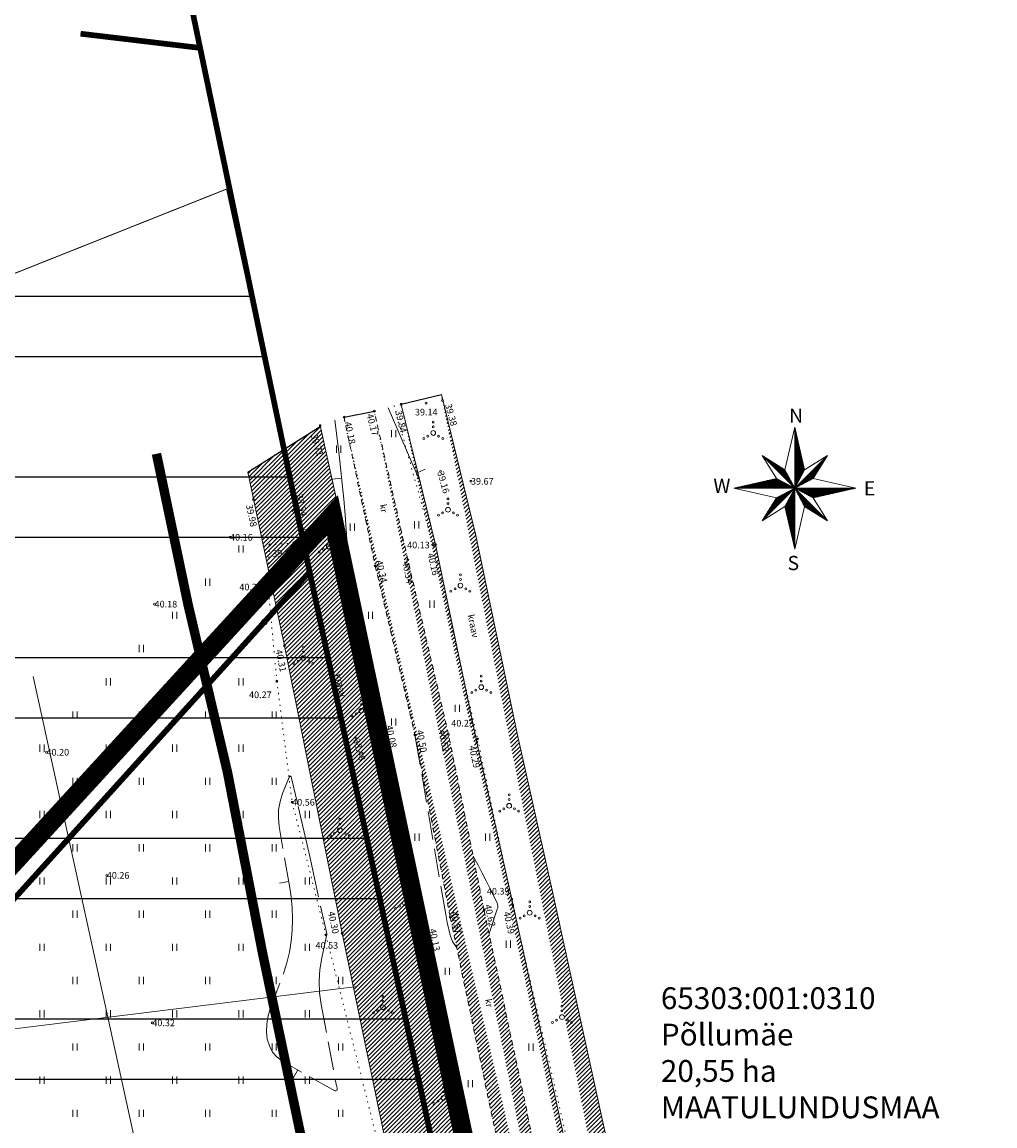
# Model space of a CAD drawing. Units: metres. Extents: x 553028 to 554068, y 6576260 to 6576955.
# Drawn here: x 553352 to 553455, y 6576779 to 6576896 of the extents above; entities that cross this region are included whole.
import ezdxf
from ezdxf.enums import TextEntityAlignment as Align

# ---------------------------------------------------------------- set-up
doc = ezdxf.new("R2010")
doc.units = ezdxf.units.M
for name, pattern in [('CENTER', [16, 10, -2, 2, -2]), ('DASHED', [19.049999999999997, 12.7, -6.35]), ('ISOPOHI', [0.2, 0.1, 0.1]), ('ISOPOOL', [8, 6, -2]), ('KATASTRIPIIR', [0.02, 0.01, 0.01]), ('KOLVIK', [1.25, 0.25, -1]), ('KRAAVIPERV', [0.02, 0.01, 0.01]), ('KRUUSKILL', [2, 1, -1])]:
    doc.linetypes.add(name, pattern=pattern)
for name, color, linetype in [('DTRASS', 201, 'Continuous'), ('HALJASTUS', 3, 'Continuous'), ('HORISONTAAL', 34, 'Continuous'), ('KIRJANURK', 7, 'Continuous'), ('OPT-maaparandus', 22, 'Continuous'), ('PIIR', 32, 'Continuous'), ('PIIRIMLEITUD', 1, 'Continuous'), ('TEE', 7, 'Continuous'), ('VEEKOGU', 5, 'Continuous'), ('vesi', 151, 'Continuous')]:
    doc.layers.add(name, color=color, linetype=linetype)
for name, color, linetype, lineweight in [('KORGUS-EH2000', 2, 'Continuous', 0), ('OPT-DP-ala', 129, 'CENTER', 9), ('PIIRKITSENDUS', 10, 'Continuous', 0)]:
    doc.layers.add(name, color=color, linetype=linetype, lineweight=lineweight)
doc.styles.add('romans', font='romans.shx')
doc.styles.get("Standard").update_dxf_attribs({"font": 'txt.shx'})
doc.styles.add('Style-INTL_ISO', font='INTL_ISO.shx')
doc.styles.add('Style-INTL_ISO_ITALIC', font='INTL_ISO_ITALIC.shx')
doc.styles.add('Style-INTL_ISO_ITALIC I 0.00000', font='INTL_ISO_ITALIC.shx')
doc.linetypes.add('-D-', pattern='A,10,-1.5,["D",romans,S=1.4,R=0,X=-0.7,Y=-0.7],-1.5,10,-3', length=26)
pattern_1 = [(45, (0, 0), (-0.2245064030267288, 0.2245064030267289), [])]

# ---------------------------------------------------------------- blocks, each defined once
blk = doc.blocks.new('PMTORU')
at = {"layer": 'PIIRIMLEITUD', "linetype": 'Continuous', "lineweight": 0}
blk.add_circle((0, 0), 0.57, dxfattribs=at)
blk = doc.blocks.new('VQSA')
at = {"layer": 'HALJASTUS', "linetype": 'Continuous', "lineweight": 0}
for centre, radius in [((1.768302172422409e-05, 2.300016313791275), 0.2), ((1.768302172422409e-05, 1.631304621696472e-05), 0.5), ((1.768302172422409e-05, 1.300016313791275), 0.2), ((-1.999982316978276, -1.149983687326312), 0.2), ((-1.129982317099348, -0.6499836873263121), 0.2), ((1.130017682909966, -0.6499836873263121), 0.2), ((2.000017683021724, -1.149983687326312), 0.2)]:
    blk.add_circle(centre, radius, dxfattribs=at)
blk = doc.blocks.new('HEIN')
at = {"layer": 'HALJASTUS', "linetype": 'Continuous', "lineweight": 0}
for p, q in [((-0.4550782737787813, 0.7612137570977211), (-0.4550782737787813, -0.7610176634043455)), ((0.4550336801912636, 0.7612137570977211), (0.4550336801912636, -0.7610176634043455))]:
    blk.add_line(p, q, dxfattribs=at)
blk = doc.blocks.new('HEIN_1')
at = {"layer": 'HALJASTUS', "linetype": 'Continuous', "lineweight": 0}
for p, q in [((-0.4550782737787813, 0.7612137589603662), (-0.4550782737787813, -0.7610176634043455)), ((0.4550336801912636, 0.7612137589603662), (0.4550336801912636, -0.7610176634043455))]:
    blk.add_line(p, q, dxfattribs=at)
blk = doc.blocks.new('RING02')
at = {"layer": 'KORGUS-EH2000', "color": 32, "lineweight": 0}
blk.add_circle((-0.001985085662454367, -0.00580807588994503), 0.250000698495069, dxfattribs=at)
blk = doc.blocks.new('RING02_2')
at = {"layer": 'KORGUS-EH2000', "color": 32, "lineweight": 0}
blk.add_circle((0.01026494824327528, 0.01134197227656841), 0.250000698495069, dxfattribs=at)
blk = doc.blocks.new('RING02_1')
at = {"layer": 'KORGUS-EH2000', "color": 32, "lineweight": 0}
blk.add_circle((-0.009335106238722801, 0.01134197413921356), 0.250000698495069, dxfattribs=at)
blk = doc.blocks.new('RING02_3')
at = {"layer": 'KORGUS-EH2000', "color": 32, "lineweight": 0}
blk.add_circle((0, 0), 0.2, dxfattribs=at)

msp = doc.modelspace()

# ---------------------------------------------------------------- hatches: boundary and pattern name
at = {"layer": 'OPT-maaparandus', "linetype": 'Continuous'}
h = msp.add_hatch(dxfattribs=at)
h.set_pattern_fill('ANSI32', color=256, scale=2, angle=135)
h.set_pattern_definition([(180, (-0.1000000010244548, 0.1900000013411045), (-1.77635683940025e-15, -19.05), []), (180, (-6.450002743862569, 6.540002743713558), (-1.77635683940025e-15, -19.05), [])])
h.paths.add_polyline_path([(553195, 6576806.960000001), (553222.9158319806, 6576661.777521891), (553154.9969805339, 6576590.466110746), (553158.4049366999, 6576483.607836613), (553225.9799999967, 6576391.120000001), (553446.6499999985, 6576533.379999999), (553439.7281591712, 6576567.797186246), (553424.0485201842, 6576644.253496753), (553373.4791422437, 6576877.938269996)])
at = {"layer": 'TEE'}
h = msp.add_hatch(dxfattribs=at)
h.set_pattern_fill('ANSI31', color=253, scale=0.1)
h.set_pattern_definition(pattern_1)
edge = h.paths.add_edge_path()
edge.add_line((553385.8691897632, 6576853.907629363), (553389.0661897633, 6576854.514629364))
edge.add_line((553385.8680001221, 6576853.908000124), (553389.1619998779, 6576838.211000093))
edge.add_line((553389.1619998779, 6576838.211000093), (553393.3480001221, 6576820.408000123))
edge.add_line((553393.3480001221, 6576820.408000123), (553397.075999939, 6576801.188000122))
edge.add_line((553397.075999939, 6576801.188000122), (553402.4410000916, 6576775.614999847))
edge.add_line((553402.4410000916, 6576775.614999847), (553407.7010000916, 6576750.045999939))
edge.add_line((553407.7010000916, 6576750.045999939), (553413.4659999391, 6576724.705000152))
edge.add_line((553413.4659999391, 6576724.705000152), (553417.751999878, 6576705.058000122))
edge.add_line((553417.751999878, 6576705.058000122), (553423.5819998779, 6576680.981000092))
edge.add_line((553423.5819998779, 6576680.981000092), (553428.9319998778, 6576656.125999942))
edge.add_line((553428.9319998778, 6576656.125999942), (553433.878000122, 6576634.244000063))
edge.add_line((553433.878000122, 6576634.244000063), (553437.8389999083, 6576614.017000033))
edge.add_line((553437.8389999083, 6576614.017000033), (553442.4549429918, 6576590.152897906))
edge.add_line((553446.4616804762, 6576591.708458509), (553441.47, 6576614.818999911))
edge.add_line((553441.47, 6576614.818999911), (553437.7110000915, 6576634.290000003))
edge.add_line((553437.7110000915, 6576634.290000003), (553432.1370000305, 6576658.341000095))
edge.add_line((553432.1370000305, 6576658.341000095), (553427.188000122, 6576681.274000064))
edge.add_line((553427.188000122, 6576681.274000064), (553421.3770000305, 6576706.708000124))
edge.add_line((553421.3770000305, 6576706.708000124), (553417.4859999389, 6576724.567000032))
edge.add_line((553417.4859999389, 6576724.567000032), (553411.1570000305, 6576751.758999908))
edge.add_line((553411.1570000305, 6576751.758999908), (553406.174000061, 6576775.908999908))
edge.add_line((553406.174000061, 6576775.908999908), (553400.6419998779, 6576801.934999848))
edge.add_line((553400.6419998779, 6576801.934999848), (553396.8889999085, 6576820.44299997))
edge.add_line((553396.8889999085, 6576820.44299997), (553392.5991897632, 6576838.855629364))
edge.add_line((553392.5991897632, 6576838.855629364), (553389.0659999391, 6576854.511000093))
edge.add_line((553442.4549429918, 6576590.152897906), (553446.4616804762, 6576591.708458509))
at = {"layer": 'vesi'}
h = msp.add_hatch(dxfattribs=at)
h.set_pattern_fill('ANSI31', color=256, scale=0.1)
h.set_pattern_definition(pattern_1)
edge = h.paths.add_edge_path()
edge.add_line((553391.9091897632, 6576855.247629363), (553396.1350988236, 6576856.280910533))
edge.add_line((553391.9099999999, 6576855.245999942), (553395.5310000915, 6576840.462999971))
edge.add_line((553395.5310000915, 6576840.462999971), (553399.8759999389, 6576819.631999879))
edge.add_line((553399.8759999389, 6576819.631999879), (553403.5810000915, 6576803.087000032))
edge.add_line((553403.5810000915, 6576803.087000032), (553409.5410000915, 6576775.822999971))
edge.add_line((553409.5410000915, 6576775.822999971), (553414.0319998779, 6576752.925000153))
edge.add_line((553414.0319998779, 6576752.925000153), (553420.76, 6576723.174000062))
edge.add_line((553420.76, 6576723.174000062), (553423.8129999695, 6576708.668999909))
edge.add_line((553423.8129999695, 6576708.668999909), (553429.771999878, 6576681.311000094))
edge.add_line((553429.771999878, 6576681.311000094), (553434.5729999696, 6576658.968999909))
edge.add_line((553434.5729999696, 6576658.968999909), (553440.2029999695, 6576633.08400006))
edge.add_line((553440.2029999695, 6576633.08400006), (553443.3329999695, 6576616.75700003))
edge.add_line((553443.3329999695, 6576616.75700003), (553448.4570992702, 6576592.483152356))
edge.add_line((553396.1350988236, 6576856.280910533), (553399.7739937827, 6576841.424853445))
edge.add_line((553399.7739937827, 6576841.424853445), (553404.1278389371, 6576820.551446772))
edge.add_line((553404.1278389371, 6576820.551446772), (553407.8282844548, 6576804.026786041))
edge.add_line((553407.8282844548, 6576804.026786041), (553413.8006533596, 6576776.706204466))
edge.add_line((553413.8006533596, 6576776.706204466), (553418.2886449449, 6576753.82354239))
edge.add_line((553418.2886449449, 6576753.82354239), (553425.0100339153, 6576724.101776599))
edge.add_line((553425.0100339153, 6576724.101776599), (553428.0665895429, 6576709.579883284))
edge.add_line((553428.0665895429, 6576709.579883284), (553434.0236374559, 6576682.230845156))
edge.add_line((553434.0236374559, 6576682.230845156), (553438.8247750488, 6576659.888205093))
edge.add_line((553438.8247750488, 6576659.888205093), (553444.4650649871, 6576633.95589529))
edge.add_line((553444.4650649871, 6576633.95589529), (553447.5975730035, 6576617.615812707))
edge.add_line((553447.5975730035, 6576617.615812707), (553452.5662025895, 6576594.078455089))
edge.add_line((553448.4570992702, 6576592.483152356), (553452.5662025895, 6576594.078455089))
h = msp.add_hatch(dxfattribs=at)
h.set_pattern_fill('ANSI31', color=256, scale=0.1)
h.set_pattern_definition(pattern_1)
edge = h.paths.add_edge_path()
edge.add_line((553375.7120172683, 6576848.106542931), (553379.6019998777, 6576829.774999848))
edge.add_line((553379.6019998777, 6576829.774999848), (553385.6689999084, 6576799.48))
edge.add_line((553385.6689999084, 6576799.48), (553390.6180001221, 6576775.682999969))
edge.add_line((553390.6180001221, 6576775.682999969), (553393.97, 6576760.089989998))
edge.add_line((553393.97, 6576760.089989998), (553399.58, 6576730.809990002))
edge.add_line((553399.58, 6576730.809990002), (553406.49, 6576701.34999))
edge.add_line((553406.49, 6576701.34999), (553412.8099999999, 6576673.419989999))
edge.add_line((553412.8099999999, 6576673.419989999), (553415.59, 6576657.909989999))
edge.add_line((553415.59, 6576657.909989999), (553420.77, 6576631.249989999))
edge.add_line((553420.77, 6576631.249989999), (553424.18, 6576617.489989999))
edge.add_line((553424.18, 6576617.489989999), (553427.5580001222, 6576608.708999909))
edge.add_line((553427.5580001222, 6576608.708999909), (553428.0240000612, 6576607.411000093))
edge.add_line((553428.0240000612, 6576607.411000093), (553429.8979022745, 6576607.27257808))
edge.add_line((553429.8979022745, 6576607.27257808), (553431.7697135991, 6576607.436872098))
edge.add_line((553431.7697135991, 6576607.436872098), (553433.1959999391, 6576607.802999971))
edge.add_line((553433.1959999391, 6576607.802999971), (553434.6818566889, 6576608.964751592))
edge.add_line((553434.6818566889, 6576608.964751592), (553435.5289999086, 6576610.045000154))
edge.add_line((553435.5289999086, 6576610.045000154), (553434.3989999082, 6576614.974999848))
edge.add_line((553434.3989999082, 6576614.974999848), (553430.8570000303, 6576634.631999878))
edge.add_line((553430.8570000303, 6576634.631999878), (553426.71, 6576653.140000002))
edge.add_line((553426.71, 6576653.140000002), (553420.5829999695, 6576681.214999847))
edge.add_line((553420.5829999695, 6576681.214999847), (553415.85, 6576703.258999908))
edge.add_line((553415.85, 6576703.258999908), (553411.2180001221, 6576724.705000153))
edge.add_line((553411.2180001221, 6576724.705000153), (553406.8829999695, 6576745.37299997))
edge.add_line((553406.8829999695, 6576745.37299997), (553399.0410000915, 6576779.435999939))
edge.add_line((553399.0410000915, 6576779.435999939), (553394.6099999999, 6576800.350000001))
edge.add_line((553394.6099999999, 6576800.350000001), (553390.034000061, 6576821.785000154))
edge.add_line((553390.034000061, 6576821.785000154), (553386.83, 6576837.281999879))
edge.add_line((553386.83, 6576837.281999879), (553383.3400000001, 6576852.999990001))
edge.add_line((553375.7120172683, 6576848.106542931), (553383.3616717283, 6576852.90238656))

# ---------------------------------------------------------------- linework, layer by layer
at = {"layer": 'DTRASS', "linetype": '-D-', "lineweight": 0, "ltscale": 0.5, "flags": 128}
for points in [[(553353.0927056972, 6576826.563372377), (553390.8238474579, 6576654.376668803), (553390.8942241374, 6576654.027501613)], [(553312.597415334, 6576784.675371113), (553387.2520019438, 6576793.874844619)]]:
    msp.add_lwpolyline(points, dxfattribs=at)
at = {"layer": 'HALJASTUS', "linetype": 'KOLVIK', "lineweight": 0, "ltscale": 0.5}
for points in [[(553391.1545592385, 6576855.126247576), (553395.2599999999, 6576840.40999), (553399.9599999998, 6576819.96999), (553403.6599999999, 6576802.43999), (553409.83, 6576775.859989999), (553413.8799999999, 6576752.63999), (553421.0099999999, 6576723.06999), (553430.09, 6576681.299989999), (553444.35, 6576616.389990001), (553448.61, 6576592.90999)], [(553385.9928625294, 6576841.221183541), (553380.5742094971, 6576840.63501), (553378.0319998779, 6576840.434000061), (553377.7950001525, 6576836.688999908), (553378.7880001222, 6576826.059999999), (553380.4, 6576813.291999877), (553383.9549998473, 6576799.334000059), (553389.871999878, 6576775.68), (553393.2950001525, 6576760.28), (553398.6870000305, 6576730.924000061), (553406.044000061, 6576701.369999999), (553411.7310000916, 6576672.91400006), (553414.0380001222, 6576655.348000121), (553420.0270000306, 6576630.892999969), (553421.3789999086, 6576615.988999908), (553423.4410000917, 6576611.431000092), (553426.3370000306, 6576608.451000093), (553432.4983727019, 6576608.383174164), (553435.5289999085, 6576610.045000153)]]:
    msp.add_lwpolyline(points, dxfattribs=at)
at = {"layer": 'HORISONTAAL', "linetype": 'ISOPOHI', "lineweight": 0, "ltscale": 0.5}
for p, q in [((553393.4987236885, 6576848.002570896), (553394.4170475691, 6576848.398400722)), ((553385.6321133786, 6576847.445727463), (553384.6377370253, 6576847.339823412))]:
    msp.add_line(p, q, dxfattribs=at)
at = {"layer": 'HORISONTAAL', "linetype": 'ISOPOOL', "lineweight": 0, "ltscale": 0.5}
for p, q in [((553380.0365782571, 6576804.954973756), (553379.0516248931, 6576804.782153414)), ((553380.995799002, 6576785.074604731), (553380.505010956, 6576784.203325734))]:
    msp.add_line(p, q, dxfattribs=at)
at = {"layer": 'HORISONTAAL', "linetype": 'ISOPOHI', "lineweight": 0, "ltscale": 0.5}
for points in [[(553390.53, 6576854.890000001), (553393.9284055476, 6576847.005710409)], [(553386.23, 6576839.97), (553385.971938559, 6576843.579691857), (553385.8392508319, 6576845.247600015), (553385.6887697941, 6576846.913757255), (553385.5115987903, 6576848.577288116), (553385.3166344761, 6576850.239068059), (553384.9, 6576853.560000001)]]:
    msp.add_lwpolyline(points, dxfattribs=at)
at = {"layer": 'HORISONTAAL', "linetype": 'ISOPOOL', "lineweight": 0, "ltscale": 0.5}
for points in [[(553397.754299827, 6576797.954791785), (553397.3221998463, 6576798.615047765), (553397.0613662465, 6576799.267326303), (553396.7628050251, 6576800.6275013), (553396.7178496234, 6576800.839312844), (553396.6748592589, 6576801.051508334), (553396.6348164503, 6576801.264279736), (553396.5967386791, 6576801.477435083), (553393.35, 6576820.41)], [(553399.4886639072, 6576807.62270101), (553400.013359411, 6576806.658032313), (553400.4477195079, 6576805.836840682), (553400.8676883212, 6576805.00819686), (553401.2780629457, 6576804.174584911), (553402.0138564976, 6576802.646435774), (553402.0438643353, 6576802.571929616), (553402.0671183037, 6576802.495834029), (553402.0802414689, 6576802.417354302), (553402.086610765, 6576802.337285144), (553402.0835452351, 6576802.25663655), (553402.0750590834, 6576802.176847623), (553402.0584419987, 6576802.098348193), (553402.0364042922, 6576802.020708431), (553401.1668002702, 6576799.466009513)]]:
    msp.add_lwpolyline(points, dxfattribs=at)
msp.add_lwpolyline([(553380.1039281654, 6576797.499603436), (553380.2865201677, 6576798.648198616), (553380.4013611892, 6576799.810687469), (553380.4242272284, 6576800.981374574), (553380.394042933, 6576802.148875684), (553380.2842831356, 6576803.311597799), (553380.1214730035, 6576804.47113392), (553379.0216165407, 6576810.739535594), (553378.941976601, 6576811.631270637), (553378.9601721136, 6576812.512752676), (553379.125120805, 6576813.378855201), (553379.3879049488, 6576814.234704724), (553380.0700000001, 6576815.93), (553380.1662327587, 6576816.026605172), (553380.2055923687, 6576816.043867318), (553380.2407163639, 6576816.046115325), (553380.2694869371, 6576816.025842125), (553380.2940218953, 6576815.990554783), (553381.0433813792, 6576812.840424443), (553381.4294154897, 6576811.198020957), (553381.8095515677, 6576809.554270186), (553382.1808405971, 6576807.908498486), (553382.546231594, 6576806.2613795), (553384.0380837652, 6576799.449775113), (553384.0464052856, 6576799.39478121), (553384.0499518317, 6576799.339790317), (553384.0463359166, 6576799.284803945), (553384.0379450271, 6576799.229820582), (553383.5215801537, 6576796.886315059), (553383.3285746275, 6576795.658408531), (553383.2351886379, 6576794.428990462), (553383.2912319528, 6576793.197305081), (553383.4468948042, 6576791.964108159), (553384.9486953798, 6576784.006419266), (553384.9947520719, 6576783.77909851), (553385.0448311832, 6576783.552724177), (553385.1009439232, 6576783.327769479), (553385.1610790825, 6576783.103761204), (553385.1428261031, 6576782.983916524), (553385.0952806906, 6576782.901295532), (553385.0037966284, 6576782.874510072), (553384.8830201331, 6576782.884948299), (553379.4264893014, 6576785.958590736), (553378.8241281102, 6576786.418322371), (553378.3293232783, 6576786.95335771), (553377.9958529846, 6576787.601348603), (553377.7699390501, 6576788.324643201), (553377.7025845299, 6576789.108741094), (553377.7150278267, 6576789.885356906), (553377.8471678493, 6576790.650749597), (553378.0591056888, 6576791.408660203), (553379.4677402363, 6576795.257987785), (553379.8197096913, 6576796.371848773), (553380.1039281654, 6576797.499603436)], close=True, dxfattribs=at)
at = {"layer": 'OPT-DP-ala', "ltscale": 2, "const_width": 2}
msp.add_lwpolyline([(553225.5449760722, 6576670.03703554), (553384.6483316417, 6576843.567342788), (553436.2392056407, 6576599.254119199), (553231.1998487986, 6576521.013041042)], close=True, dxfattribs=at)
at = {"layer": 'OPT-maaparandus', "linetype": 'Continuous', "const_width": 0.1, "flags": 128}
msp.add_lwpolyline([(553195, 6576806.960000001), (553222.9158319806, 6576661.777521891), (553154.9969805339, 6576590.466110746), (553158.4049366999, 6576483.607836613), (553225.9799999967, 6576391.120000001), (553446.6499999985, 6576533.379999999), (553439.7281591712, 6576567.797186246), (553424.0485201842, 6576644.253496753), (553373.4791422437, 6576877.938269996), (553195, 6576806.960000001)], dxfattribs=at)
at = {"layer": 'PIIR', "color": 36, "const_width": 0.6, "flags": 128}
for points in [[(553370.6899999976, 6576892.82), (553360.1499999985, 6576943.239999999), (553359.6599999964, 6576954.73), (553515.7100000009, 6576914.86), (553607.0600000024, 6576753.449999999), (553893.4299999997, 6576670.399999999), (553899.5844158228, 6576637.198798903), (553903.049999997, 6576603.66), (553909.4600000009, 6576577.920000003), (553921.4900000021, 6576557.82), (553942.6093267999, 6576540.182081713), (553973.6000000015, 6576518.420000003), (554007.2700000015, 6576490.280000002), (554026.5200000033, 6576477.41), (554051.3699999973, 6576466.16), (554063.3999999985, 6576448.460000001), (554067.3999999985, 6576429.969999999), (554063.3999999985, 6576407.460000001), (554052.9699999988, 6576383.329999998), (554047.4403241801, 6576361.142298985), (554037.7400000021, 6576339.91), (554010.4799999967, 6576295.690000001), (554018.5, 6576276.390000001), (554031.200000003, 6576260.149999999)], [(553382.2400000021, 6576837.579999998), (553370.6899999976, 6576892.82), (553358.0845150246, 6576894.318226492)], [(553228.0399999991, 6576667.09), (553233.22, 6576523.58), (553433.1400000006, 6576600.760000002), (553382.2400000021, 6576837.579999998), (553228.1255924052, 6576667.184635593), (553177.1050000004, 6576612.800000001)]]:
    msp.add_lwpolyline(points, dxfattribs=at)
at = {"layer": 'PIIR', "color": 240, "linetype": 'KATASTRIPIIR', "lineweight": 0, "ltscale": 0.5}
for points in [[(553628.700000003, 6576448.280000001), (553465.950000003, 6576524.48), (553465.950000003, 6576524.48), (553454, 6576530.149999999), (553446.6499999985, 6576533.379999999), (553433.1400000006, 6576600.760000002), (553382.2400000021, 6576837.579999998), (553370.6899999976, 6576892.82), (553360.1499999985, 6576943.239999999), (553359.6599999964, 6576954.73), (553365.9900000021, 6576952.899999999), (553376.8999999985, 6576950.010000002), (553515.7100000009, 6576914.86), (553518.8699999973, 6576909.140000001), (553607.0600000024, 6576753.449999999)], [(553358.084983943, 6576894.313957284), (553365.9399999976, 6576893.379999999), (553370.6899999976, 6576892.82), (553382.2400000021, 6576837.579999998), (553377.4900000021, 6576832.329999998), (553228.0399999991, 6576667.09), (553223.0300000012, 6576661.539999999), (553195, 6576806.960000001), (553198.4699999988, 6576811.969999999), (553198.4699999988, 6576811.969999999)]]:
    msp.add_lwpolyline(points, dxfattribs=at)
msp.add_lwpolyline([(553228.0399999991, 6576667.09), (553377.4900000021, 6576832.329999998), (553382.2400000021, 6576837.579999998), (553433.1400000006, 6576600.760000002), (553427.0200000033, 6576598.41), (553233.2800000012, 6576523.86), (553228.0399999991, 6576667.09)], close=True, dxfattribs=at)
at = {"layer": 'PIIRKITSENDUS', "color": 7, "linetype": 'Continuous', "lineweight": 0, "flags": 128}
for points in [[(553433.4203713451, 6576852.84443148), (553432.3803713451, 6576848.32443148)], [(553433.4203713451, 6576852.84443148), (553434.4403713451, 6576848.32443148)], [(553433.4203713451, 6576852.84443148), (553433.4203713451, 6576839.964431481)], [(553433.4203713451, 6576852.80443148), (553433.4203713451, 6576852.80443148)], [(553433.4675175592, 6576852.620959848), (553433.4675175592, 6576846.49664621)], [(553433.5175175592, 6576852.399391197), (553433.5175175592, 6576846.590763765)], [(553433.5675175593, 6576852.177822546), (553433.5675175593, 6576846.684881476)], [(553433.6175175592, 6576851.956254047), (553433.6175175592, 6576846.778999034)], [(553433.6675175593, 6576851.734685396), (553433.6675175593, 6576846.873116742)], [(553433.7175175592, 6576851.513116742), (553433.7175175592, 6576846.967234453)], [(553433.7675175592, 6576851.291548091), (553433.7675175592, 6576847.061352011)], [(553433.8175175593, 6576851.069979439), (553433.8175175593, 6576847.155469721)], [(553433.8675175592, 6576850.848410789), (553433.8675175592, 6576847.249587277)], [(553433.9175175593, 6576850.62684229), (553433.9175175593, 6576847.343704987)], [(553433.9675175592, 6576850.405273639), (553433.9675175592, 6576847.437822546)], [(553434.0175175592, 6576850.183704988), (553434.0175175592, 6576847.531940253)], [(553434.0675175593, 6576849.962136337), (553434.0675175593, 6576847.626057965)], [(553429.9603713452, 6576849.84443148), (553436.8603713452, 6576842.964431481)], [(553429.9603713452, 6576849.84443148), (553432.3803713451, 6576848.32443148)], [(553429.9603713452, 6576849.84443148), (553431.4803713452, 6576847.42443148)], [(553436.8603713452, 6576849.84443148), (553429.9603713452, 6576842.964431481)], [(553430.1469433536, 6576849.723550259), (553433.3469358764, 6576846.532833074)], [(553430.3363691478, 6576849.604572171), (553433.2646105187, 6576846.684818455)], [(553430.5257949419, 6576849.485593931), (553433.1822851609, 6576846.836803685)], [(553430.7152207362, 6576849.36661569), (553433.0999598029, 6576846.988788913)], [(553430.9046465304, 6576849.247637602), (553433.0176344451, 6576847.140774297)], [(553431.0940723248, 6576849.128659362), (553432.9353090874, 6576847.292759525)], [(553431.2970481846, 6576849.001170427), (553432.8470947254, 6576847.455616666)], [(553431.4864739787, 6576848.882192186), (553432.76476952, 6576847.607601897)], [(553431.6894106225, 6576848.754727968), (553432.676572096, 6576847.770427758)], [(553436.7400417451, 6576849.655494593), (553433.5461584175, 6576846.470868903)], [(553436.6225659311, 6576849.46846084), (553433.696203127, 6576846.550580198)], [(553436.505090117, 6576849.281426934), (553433.8462478366, 6576846.630291492)], [(553436.3876144555, 6576849.094393181), (553433.9962925463, 6576846.710002788)], [(553434.1175175592, 6576849.740567685), (553434.1175175592, 6576847.720175522)], [(553436.2701384888, 6576848.907359274), (553434.1463372558, 6576846.789713929)], [(553434.1675175593, 6576849.518999035), (553434.1675175593, 6576847.814293233)], [(553434.2175175592, 6576849.297430536), (553434.2175175592, 6576847.908410789)], [(553434.2675175592, 6576849.075861884), (553434.2675175592, 6576848.002528499)], [(553434.3175175593, 6576848.854293233), (553434.3175175593, 6576848.09664621)], [(553436.8603713452, 6576849.84443148), (553434.4403713451, 6576848.32443148)], [(553436.8603713452, 6576849.84443148), (553435.3403713452, 6576847.42443148)], [(553431.8788364166, 6576848.635749727), (553432.594246738, 6576847.922412986)], [(553432.0682622109, 6576848.516771487), (553432.5119215328, 6576848.074398216)], [(553432.2576880051, 6576848.397793399), (553432.4295960224, 6576848.226383749)], [(553432.3803713451, 6576848.32443148), (553433.4203713451, 6576846.40443148)], [(553433.4203713451, 6576846.40443148), (553434.4403713451, 6576848.32443148)], [(553436.1526628274, 6576848.720325521), (553434.2963819656, 6576846.869425224)], [(553434.3675175592, 6576848.632724579), (553434.3675175592, 6576848.190763766)], [(553436.0267837417, 6576848.519912757), (553434.4571597298, 6576846.954838446)], [(553435.9093079276, 6576848.332879003), (553434.6072044394, 6576847.03454974)], [(553435.7834529516, 6576848.132504696), (553434.7679512273, 6576847.119946328)], [(553435.6659772901, 6576847.945470789), (553434.9179959368, 6576847.199657623)], [(553435.5485014761, 6576847.758437037), (553435.0680406465, 6576847.279368919)], [(553435.4310255094, 6576847.571402977), (553435.218085356, 6576847.35908006)], [(553426.9803713452, 6576846.40443148), (553431.4803713452, 6576847.42443148)], [(553426.9803713452, 6576846.40443148), (553431.4803713452, 6576845.38443148)], [(553426.9803713452, 6576846.40443148), (553439.8403713452, 6576846.40443148)], [(553427.1981058036, 6576846.452528499), (553433.3224195949, 6576846.452528499)], [(553427.4186940478, 6576846.502528499), (553433.2273214778, 6576846.502528499)], [(553427.6392822921, 6576846.5525285), (553433.1322235134, 6576846.5525285)], [(553427.8598705364, 6576846.602528499), (553433.0371253964, 6576846.602528499)], [(553428.0804587806, 6576846.652528499), (553432.942027432, 6576846.652528499)], [(553428.3010470249, 6576846.702528499), (553432.846929315, 6576846.702528499)], [(553428.5216352693, 6576846.752528499), (553432.7518313506, 6576846.752528499)], [(553428.7422235134, 6576846.8025285), (553432.6567332336, 6576846.8025285)], [(553428.9628116051, 6576846.852528499), (553432.5616352692, 6576846.852528499)], [(553429.1833998493, 6576846.902528499), (553432.4665371521, 6576846.902528499)], [(553429.4039880936, 6576846.952528499), (553432.3714391877, 6576846.952528499)], [(553429.624576338, 6576847.002528499), (553432.2763410707, 6576847.002528499)], [(553429.8451645821, 6576847.0525285), (553432.1812431063, 6576847.0525285)], [(553430.0657528265, 6576847.102528499), (553432.0861449892, 6576847.102528499)], [(553430.2863410707, 6576847.152528499), (553431.9910470248, 6576847.152528499)], [(553430.506929315, 6576847.202528499), (553431.895948908, 6576847.202528499)], [(553430.7275175592, 6576847.252528499), (553431.8008509434, 6576847.252528499)], [(553430.9481058036, 6576847.3025285), (553431.7057528265, 6576847.3025285)], [(553431.1686940478, 6576847.352528499), (553431.6106548621, 6576847.352528499)], [(553431.3892822921, 6576847.402528499), (553431.5155567451, 6576847.402528499)], [(553433.4203713451, 6576846.40443148), (553431.4803713452, 6576847.42443148)], [(553431.4803713452, 6576845.38443148), (553433.4203713451, 6576846.40443148)], [(553433.4203713451, 6576846.40443148), (553432.3803713451, 6576844.48443148)], [(553435.3403713452, 6576847.42443148), (553433.4203713451, 6576846.40443148)], [(553433.4203713451, 6576846.40443148), (553435.3403713452, 6576845.38443148)], [(553434.4403713451, 6576844.48443148), (553433.4203713451, 6576846.40443148)], [(553439.8403713452, 6576846.40443148), (553435.3403713452, 6576847.42443148)], [(553439.8403713452, 6576846.40443148), (553435.3403713452, 6576845.38443148)], [(553429.9603713452, 6576842.964431481), (553431.4803713452, 6576845.38443148)], [(553433.248061094, 6576846.313432916), (553430.0749933734, 6576843.149562405)], [(553433.0997600593, 6576846.235460106), (553430.1924691874, 6576843.336596158)], [(553432.9514587196, 6576846.157487298), (553430.3099450015, 6576843.523630065)], [(553432.803157685, 6576846.07951449), (553430.4274208156, 6576843.710663818)], [(553432.6548564978, 6576846.001541683), (553430.5448966296, 6576843.897697724)], [(553432.5065551581, 6576845.923568875), (553430.6623724437, 6576844.08473163)], [(553432.3476455844, 6576845.840018505), (553430.7882515294, 6576844.285144392)], [(553432.1993445498, 6576845.762045849), (553430.9057273435, 6576844.472178145)], [(553432.0404656472, 6576845.678511501), (553431.0315820144, 6576844.672552151)], [(553431.8921644602, 6576845.600538692), (553431.1490578285, 6576844.859586056)], [(553431.7438631203, 6576845.522565884), (553431.2665336425, 6576845.046619962)], [(553431.5955620859, 6576845.444593076), (553431.3840094566, 6576845.233653716)], [(553432.8175175593, 6576845.294836155), (553432.8175175593, 6576842.570220841)], [(553432.8675175592, 6576845.387143813), (553432.8675175592, 6576842.352913185)], [(553432.9175175593, 6576845.479451624), (553432.9175175593, 6576842.135605374)], [(553432.9675175592, 6576845.57175928), (553432.9675175592, 6576841.918297718)], [(553433.0175175592, 6576845.664066938), (553433.0175175592, 6576841.70099006)], [(553433.0675175593, 6576845.756374594), (553433.0675175593, 6576841.483682404)], [(553433.1175175592, 6576845.848682404), (553433.1175175592, 6576841.266374594)], [(553433.1675175593, 6576845.940990061), (553433.1675175593, 6576841.049066938)], [(553433.2175175592, 6576846.033297719), (553433.2175175592, 6576840.83175928)], [(553433.2675175592, 6576846.125605375), (553433.2675175592, 6576840.614451624)], [(553433.3175175593, 6576846.217913185), (553433.3175175593, 6576840.397143813)], [(553433.3675175592, 6576846.310220841), (553433.3675175592, 6576840.179836155)], [(553433.5077400393, 6576846.232698029), (553436.668091765, 6576843.081506739)], [(553433.5116352693, 6576846.352528499), (553439.616929315, 6576846.352528499)], [(553433.586699053, 6576846.084069227), (553436.4786659707, 6576843.200484828)], [(553433.6057528264, 6576846.3025285), (553439.3963410706, 6576846.3025285)], [(553433.6656579139, 6576845.935440728), (553436.2892401766, 6576843.319463069)], [(553433.6998705363, 6576846.252528499), (553439.1757528265, 6576846.252528499)], [(553433.7446169275, 6576845.786812077), (553436.0998143824, 6576843.438441308)], [(553433.7939880936, 6576846.202528499), (553438.9551645821, 6576846.202528499)], [(553433.8235759411, 6576845.638183273), (553435.910388588, 6576843.557419397)], [(553433.8881058036, 6576846.152528499), (553438.734576338, 6576846.152528499)], [(553433.9025348022, 6576845.489554776), (553435.7209627938, 6576843.676397635)], [(553433.9822235134, 6576846.102528499), (553438.5139880936, 6576846.102528499)], [(553433.987142029, 6576845.330294238), (553435.5179869339, 6576843.803886572)], [(553434.0763410707, 6576846.0525285), (553438.2933998494, 6576846.0525285)], [(553434.1704587807, 6576846.002528499), (553438.0728116051, 6576846.002528499)], [(553434.2645763379, 6576845.952528499), (553437.8522235134, 6576845.952528499)], [(553434.3586940478, 6576845.902528499), (553437.6316352693, 6576845.902528499)], [(553434.4528116051, 6576845.852528499), (553437.4110470249, 6576845.852528499)], [(553434.5469293151, 6576845.8025285), (553437.1904587807, 6576845.8025285)], [(553434.6410470249, 6576845.752528499), (553436.9698705364, 6576845.752528499)], [(553434.7351645821, 6576845.702528499), (553436.7492822921, 6576845.702528499)], [(553434.8292822922, 6576845.652528499), (553436.5286940478, 6576845.652528499)], [(553434.9233998494, 6576845.602528499), (553436.3081058036, 6576845.602528499)], [(553435.0175175592, 6576845.5525285), (553436.0875175592, 6576845.5525285)], [(553435.1116352692, 6576845.502528499), (553435.866929315, 6576845.502528499)], [(553435.2057528265, 6576845.452528499), (553435.6463410706, 6576845.452528499)], [(553435.2998705363, 6576845.402528499), (553435.4257528265, 6576845.402528499)], [(553436.8603713452, 6576842.964431481), (553435.3403713452, 6576845.38443148)], [(553429.9603713452, 6576842.964431481), (553432.3803713451, 6576844.48443148)], [(553433.4203713451, 6576839.964431481), (553432.3803713451, 6576844.48443148)], [(553432.4175175593, 6576844.556374594), (553432.4175175593, 6576844.308682404)], [(553432.4675175592, 6576844.648682404), (553432.4675175592, 6576844.091374594)], [(553432.5175175592, 6576844.74099006), (553432.5175175592, 6576843.874066938)], [(553432.5675175593, 6576844.833297718), (553432.5675175593, 6576843.65675928)], [(553432.6175175592, 6576844.925605374), (553432.6175175592, 6576843.439451624)], [(553432.6675175593, 6576845.017913185), (553432.6675175593, 6576843.222143813)], [(553432.7175175592, 6576845.110220841), (553432.7175175592, 6576843.004836155)], [(553432.7675175592, 6576845.202528499), (553432.7675175592, 6576842.787528499)], [(553433.4203713451, 6576839.964431481), (553434.4403713451, 6576844.48443148)], [(553434.06610089, 6576845.181665741), (553435.3285611398, 6576843.922864812)], [(553434.1506917893, 6576845.022435876), (553435.1256244961, 6576844.05032903)], [(553434.2296506505, 6576844.873807376), (553434.9361987018, 6576844.169307271)], [(553434.3086096641, 6576844.725178727), (553434.7467729077, 6576844.288285512)], [(553434.3875686778, 6576844.576549922), (553434.5573471134, 6576844.407263599)], [(553436.8603713452, 6576842.964431481), (553434.4403713451, 6576844.48443148)]]:
    msp.add_lwpolyline(points, dxfattribs=at)
at = {"layer": 'TEE', "linetype": 'KRUUSKILL', "lineweight": 0, "ltscale": 0.5}
for points in [[(553385.8680001221, 6576853.908000124), (553389.1619998779, 6576838.211000093), (553393.3480001221, 6576820.408000123), (553397.075999939, 6576801.188000122), (553402.4410000916, 6576775.614999847), (553407.7010000916, 6576750.045999939), (553413.4659999391, 6576724.705000152), (553417.751999878, 6576705.058000122), (553423.5819998779, 6576680.981000092), (553428.9319998778, 6576656.125999942), (553433.878000122, 6576634.244000063), (553437.8389999083, 6576614.017000033), (553442.4549429918, 6576590.152897906)], [(553446.4616804762, 6576591.708458509), (553441.47, 6576614.818999911), (553437.7110000915, 6576634.290000003), (553432.1370000305, 6576658.341000095), (553427.188000122, 6576681.274000064), (553421.3770000305, 6576706.708000124), (553417.4859999389, 6576724.567000032), (553411.1570000305, 6576751.758999908), (553406.174000061, 6576775.908999908), (553400.6419998779, 6576801.934999848), (553396.8889999085, 6576820.44299997), (553392.5991897632, 6576838.855629364), (553389.0659999391, 6576854.511000093)]]:
    msp.add_lwpolyline(points, dxfattribs=at)
at = {"layer": 'TEE', "flags": 128}
msp.add_lwpolyline([(553385.8691897632, 6576853.907629363), (553389.0661897633, 6576854.514629364)], dxfattribs=at)
at = {"layer": 'TEE', "color": 186, "linetype": 'DASHED', "lineweight": 0, "ltscale": 0.5, "const_width": 1}
msp.add_lwpolyline([(553366.0843056423, 6576850.031787462), (553369.4277757439, 6576834.099044845), (553373.5788344305, 6576816.444650825), (553377.2608557958, 6576797.461696394), (553382.6490615809, 6576771.778083328), (553387.9431107008, 6576746.043569742), (553393.7345051882, 6576720.586547999), (553398.0500852227, 6576700.803952973), (553403.8735612595, 6576676.753895905), (553409.191421516, 6576652.048210395), (553414.096336642, 6576630.347978512), (553417.9973186849, 6576610.42746143), (553422.608868298, 6576586.586073237)], dxfattribs=at)
at = {"layer": 'VEEKOGU', "color": 151, "linetype": 'KRAAVIPERV', "lineweight": 0, "ltscale": 0.5}
for points in [[(553396.1350988236, 6576856.280910533), (553399.7739937827, 6576841.424853445), (553404.1278389371, 6576820.551446772), (553407.8282844548, 6576804.026786041), (553413.8006533596, 6576776.706204466), (553418.2886449449, 6576753.82354239), (553425.0100339153, 6576724.101776599), (553428.0665895429, 6576709.579883284), (553434.0236374559, 6576682.230845156), (553438.8247750488, 6576659.888205093), (553444.4650649871, 6576633.95589529), (553447.5975730035, 6576617.615812707), (553452.5662025895, 6576594.078455089)], [(553391.9099999999, 6576855.245999942), (553395.5310000915, 6576840.462999971), (553399.8759999389, 6576819.631999879), (553403.5810000915, 6576803.087000032), (553409.5410000915, 6576775.822999971), (553414.0319998779, 6576752.925000153), (553420.76, 6576723.174000062), (553423.8129999695, 6576708.668999909), (553429.771999878, 6576681.311000094), (553434.5729999696, 6576658.968999909), (553440.2029999695, 6576633.08400006), (553443.3329999695, 6576616.75700003), (553448.4570992702, 6576592.483152356)], [(553406.8829999695, 6576745.37299997), (553399.0410000915, 6576779.435999939), (553394.6099999999, 6576800.350000001), (553390.034000061, 6576821.785000154), (553386.83, 6576837.281999879), (553383.3400000001, 6576852.999990001)], [(553375.7120172683, 6576848.106542931), (553379.6019998777, 6576829.774999848), (553385.6689999084, 6576799.48), (553390.6180001221, 6576775.682999969)]]:
    msp.add_lwpolyline(points, dxfattribs=at)
at = {"layer": 'vesi', "color": 151, "flags": 128}
msp.add_lwpolyline([(553391.9091897632, 6576855.247629363), (553396.1350988236, 6576856.280910533)], dxfattribs=at)
at = {"layer": 'vesi', "flags": 128}
msp.add_lwpolyline([(553375.7120172683, 6576848.106542931), (553383.3616717283, 6576852.90238656)], dxfattribs=at)

# ---------------------------------------------------------------- block references
at = {"layer": 'HALJASTUS', "linetype": 'Continuous', "lineweight": 0, "xscale": 0.5, "yscale": 0.5}
for name, p in [('VQSA', (553395.284462869, 6576852.22746795)), ('HEIN', (553391.0886346308, 6576852.149503943)), ('HEIN', (553385.3029445388, 6576850.515451255)), ('VQSA', (553396.835867672, 6576844.138907146)), ('HEIN', (553393.5148917661, 6576842.531936693)), ('HEIN', (553386.7493670618, 6576842.298500596)), ('VQSA', (553384.2625993065, 6576840.2542022)), ('HEIN_1', (553375, 6576840)), ('VQSA', (553398.1423138218, 6576836.132048974)), ('HEIN_1', (553371.5, 6576836.5)), ('HEIN', (553395.1479494533, 6576834.174924375)), ('HEIN_1', (553368, 6576833)), ('HEIN_1', (553375, 6576833)), ('HEIN', (553388.6623774954, 6576833.007743885)), ('HEIN_1', (553364.5, 6576829.5)), ('HEIN_1', (553371.5, 6576829.5)), ('VQSA', (553381.5884673436, 6576828.489022846)), ('VQSA', (553400.3469416995, 6576825.429003868)), ('HEIN_1', (553361, 6576826)), ('HEIN_1', (553368, 6576826)), ('HEIN_1', (553375, 6576826)), ('VQSA', (553387.7102399403, 6576822.942841082)), ('HEIN', (553397.807500544, 6576823.203427756)), ('HEIN_1', (553357.5, 6576822.5)), ('HEIN_1', (553364.5, 6576822.5)), ('HEIN_1', (553371.5, 6576822.5)), ('HEIN_1', (553378.5, 6576822.5)), ('HEIN', (553391.0886346308, 6576821.756123947)), ('HEIN_1', (553354, 6576819)), ('HEIN_1', (553361, 6576819)), ('HEIN_1', (553368, 6576819)), ('HEIN_1', (553375, 6576819)), ('HEIN_1', (553357.5, 6576815.5)), ('HEIN_1', (553364.5, 6576815.5)), ('HEIN_1', (553371.5, 6576815.5)), ('HEIN_1', (553378.5, 6576815.5)), ('VQSA', (553403.2864455365, 6576812.928500806)), ('HEIN_1', (553354, 6576812)), ('HEIN_1', (553361, 6576812)), ('HEIN_1', (553368, 6576812)), ('HEIN_1', (553375, 6576812)), ('HEIN_1', (553382, 6576812)), ('VQSA', (553385.4261529085, 6576810.351038009)), ('HEIN', (553393.573215255, 6576809.611610937)), ('HEIN', (553401.0036277319, 6576809.611610937)), ('HEIN_1', (553357.5, 6576808.5)), ('HEIN_1', (553364.5, 6576808.5)), ('HEIN_1', (553371.5, 6576808.5)), ('HEIN_1', (553378.5, 6576808.5)), ('HEIN_1', (553354, 6576805)), ('HEIN_1', (553361, 6576805)), ('HEIN_1', (553368, 6576805)), ('HEIN_1', (553375, 6576805)), ('HEIN_1', (553382, 6576805)), ('VQSA', (553392.2849951949, 6576802.670990376)), ('VQSA', (553405.4499846398, 6576801.653537259)), ('HEIN_1', (553357.5, 6576801.5)), ('HEIN_1', (553364.5, 6576801.5)), ('HEIN_1', (553371.5, 6576801.5)), ('HEIN_1', (553378.5, 6576801.5)), ('HEIN', (553403.2082556097, 6576798.33664739)), ('HEIN_1', (553354, 6576798)), ('HEIN_1', (553361, 6576798)), ('HEIN_1', (553368, 6576798)), ('HEIN_1', (553375, 6576798)), ('HEIN_1', (553382, 6576798)), ('HEIN', (553396.7576777451, 6576795.477055186)), ('HEIN_1', (553357.5, 6576794.5)), ('HEIN_1', (553364.5, 6576794.5)), ('HEIN_1', (553371.5, 6576794.5)), ('HEIN_1', (553378.5, 6576794.5)), ('HEIN_1', (553385.5, 6576794.5)), ('VQSA', (553389.9783012116, 6576791.681986049)), ('VQSA', (553408.8592548943, 6576790.644107274)), ('HEIN_1', (553354, 6576791)), ('HEIN_1', (553361, 6576791)), ('HEIN_1', (553368, 6576791)), ('HEIN_1', (553375, 6576791)), ('HEIN_1', (553382, 6576791)), ('HEIN_1', (553357.5, 6576787.5)), ('HEIN_1', (553364.5, 6576787.5)), ('HEIN_1', (553371.5, 6576787.5)), ('HEIN_1', (553378.5, 6576787.5)), ('HEIN_1', (553385.5, 6576787.5)), ('HEIN', (553405.5761892563, 6576787.470197015)), ('HEIN_1', (553354, 6576784)), ('HEIN_1', (553361, 6576784)), ('HEIN_1', (553368, 6576784)), ('HEIN_1', (553375, 6576784)), ('HEIN_1', (553382, 6576784)), ('HEIN', (553399.207264276, 6576783.630173198)), ('VQSA', (553396.3472261919, 6576782.122777823)), ('HEIN_1', (553357.5, 6576780.5)), ('HEIN_1', (553364.5, 6576780.5)), ('HEIN_1', (553371.5, 6576780.5)), ('HEIN_1', (553378.5, 6576780.5)), ('HEIN_1', (553385.5, 6576780.5))]:
    msp.add_blockref(name, p, dxfattribs=at)
at = {"layer": 'KORGUS-EH2000', "color": 32, "lineweight": 0}
for name, p, xscale, yscale in [('RING02', (553396.25, 6576855.65), 0.4081621249091959, 0.4081621249091959), ('RING02_1', (553389.0700000001, 6576854.51), 0.4081621249091959, 0.4081621249091959), ('RING02', (553391.91, 6576855.25), 0.4081621249091959, 0.4081621249091959), ('RING02_3', (553394.52, 6576855.370010001), 0.5, 0.5), ('RING02', (553385.87, 6576853.91), 0.4081621249091959, 0.4081621249091959), ('RING02_3', (553383.34, 6576853.000010001), 0.5, 0.5), ('RING02_3', (553396.04, 6576848.18001), 0.5, 0.5), ('RING02_3', (553399.26, 6576847.13001), 0.5, 0.5), ('RING02', (553376.3200000001, 6576845.23), 0.4081621249091959, 0.4081621249091959), ('RING02_3', (553380.54, 6576843.990010001), 0.5, 0.5), ('RING02_3', (553373.85, 6576841.230010001), 0.5, 0.5), ('RING02_3', (553380.56, 6576840.63001), 0.5, 0.5), ('RING02_3', (553378.03, 6576840.43001), 0.5, 0.5), ('RING02_3', (553395.26, 6576840.410010001), 0.5, 0.5), ('RING02_1', (553395.53, 6576840.46), 0.4081621249091959, 0.4081621249091959), ('RING02_1', (553389.16, 6576838.21), 0.4081621249091959, 0.4081621249091959), ('RING02', (553392.6, 6576838.86), 0.4081621249091959, 0.4081621249091959), ('RING02_1', (553386.83, 6576837.28), 0.4081621249091959, 0.4081621249091959), ('RING02_3', (553377.8, 6576836.690010001), 0.5, 0.5), ('RING02_3', (553365.89, 6576834.18001), 0.5, 0.5), ('RING02', (553379.6, 6576829.78), 0.4081621249091959, 0.4081621249091959), ('RING02_3', (553378.79, 6576826.060010001), 0.5, 0.5), ('RING02_2', (553390.03, 6576821.78), 0.4081621249091959, 0.4081621249091959), ('RING02_3', (553387.16, 6576820.000010001), 0.5, 0.5), ('RING02', (553393.35, 6576820.41), 0.4081621249091959, 0.4081621249091959), ('RING02', (553396.89, 6576820.44), 0.4081621249091959, 0.4081621249091959), ('RING02', (553399.88, 6576819.63), 0.4081621249091959, 0.4081621249091959), ('RING02_3', (553399.96, 6576819.97001), 0.5, 0.5), ('RING02_3', (553354.49, 6576818.570010001), 0.5, 0.5), ('RING02_3', (553380.4, 6576813.290010001), 0.5, 0.5), ('RING02_3', (553360.85, 6576805.59001), 0.5, 0.5), ('RING02', (553403.58, 6576803.09), 0.4081621249091959, 0.4081621249091959), ('RING02_3', (553403.66, 6576802.440010001), 0.5, 0.5), ('RING02', (553397.08, 6576801.19), 0.4081621249091959, 0.4081621249091959), ('RING02', (553400.64, 6576801.94), 0.4081621249091959, 0.4081621249091959), ('RING02', (553394.61, 6576800.350000001), 0.4081621249091959, 0.4081621249091959), ('RING02_3', (553383.95, 6576799.330010001), 0.5, 0.5), ('RING02', (553385.67, 6576799.48), 0.4081621249091959, 0.4081621249091959), ('RING02_3', (553365.65, 6576790.040010001), 0.5, 0.5), ('RING02', (553399.04, 6576779.44), 0.4081621249091959, 0.4081621249091959)]:
    msp.add_blockref(name, p, dxfattribs=dict(at, xscale=xscale, yscale=yscale))
at = {"layer": 'PIIRIMLEITUD', "linetype": 'Continuous', "lineweight": 0, "xscale": 0.5, "yscale": 0.5}
msp.add_blockref('PMTORU', (553377.45, 6576832.29), dxfattribs=at)

# ---------------------------------------------------------------- texts
at = {"layer": 'KIRJANURK', "insert": (553419.2870812197, 6576793.787709674), "char_height": 2.3, "width": 31.02047619047619, "attachment_point": 1}
msp.add_mtext('{\\f@Arial Unicode MS|b0|i0|c186|p34;65303:001:0310\\PPõllumäe\\P20,55 ha\\f@Arial Unicode MS|b0|i0|c0|p34;\\P\\f@Arial Unicode MS|b0|i0|c186|p34;MAATULUNDUSMAA}', dxfattribs=at)
at = {"layer": 'KORGUS-EH2000', "color": 32, "lineweight": 0, "style": 'Style-INTL_ISO_ITALIC'}
for s, height, rotation, width, p in [('39.84', 0.7000199999999999, 283.763247630567, 0.9997818013041379, (553391.5928594044, 6576854.585730247)), ('39.38', 0.70002, 285.1390306514998, 0.9997054695021698, (553396.8578628848, 6576855.29140936)), ('40.17', 0.7000200000000001, 284.6583417946199, 0.9999969785272921, (553388.5682186718, 6576854.244154064)), ('40.18', 0.7000200000000001, 281.8514926174748, 0.9999969785272921, (553386.2651465454, 6576853.404554968)), ('39.98', 0.7000200000000005, 281.9805394593326, 0.9997793400896949, (553375.8705633131, 6576844.687081933)), ('40.16', 0.7000199999999999, 283.763247630567, 0.9997818013041379, (553394.9967820906, 6576839.548573945)), ('40.34', 0.70002, 283.2315512574037, 0.9999973832772782, (553389.5654427828, 6576838.794004894)), ('40.34', 0.7000200000000002, 281.4628508018001, 0.9999973832772782, (553392.3544853184, 6576838.70523769)), ('40.06', 0.7000199999999999, 281.6812999807889, 0.9999989437874945, (553386.2467873693, 6576836.890865716)), ('40.31', 0.7000200000000005, 281.9805394593326, 0.9997793400896949, (553378.9798428107, 6576829.392654883)), ('40.08', 0.7000199999999999, 281.6812999807889, 0.9999989437874945, (553390.6227609231, 6576821.400865716)), ('40.50', 0.7000200000000001, 280.9770476049026, 0.9999856062615502, (553393.8465405956, 6576820.909992903)), ('40.52', 0.7000200000000005, 281.4628508018001, 0.99998560626155, (553396.1595388988, 6576820.949992904)), ('40.29', 0.70002, 282.6222754414129, 0.9999811877418442, (553399.3640026466, 6576819.256485111)), ('40.62', 0.7000200000000004, 282.0000065757962, 0.9999168048944875, (553401.0282380591, 6576802.522574406)), ('40.30', 0.7000199999999996, 281.7481926462642, 0.9999978841941429, (553384.5206922735, 6576801.787516482)), ('40.57', 0.7000200000000005, 281.8483414780507, 0.9999168048944875, (553397.4582380591, 6576801.782574408)), ('40.39', 0.70002, 282.6222754414129, 0.9999811877418442, (553403.0207326642, 6576801.755412692)), ('40.13', 0.7000200000000005, 281.9622291707272, 0.9999694902170451, (553395.20240934, 6576799.962545462))]:
    msp.add_text(s, height=height, rotation=rotation, dxfattribs=dict(at, width=width)).set_placement(p, align=Align.MIDDLE_LEFT)
for s, p in [('39.14', (553393.3496033709, 6576854.423768478)), ('39.67', (553399.26, 6576847.130009999)), ('38.95', (553381.4932066147, 6576841.750529746)), ('40.16', (553373.85, 6576841.230009999)), ('40.13', (553392.5273428938, 6576840.41001)), ('39.84', (553378.2944085408, 6576839.527369093)), ('40.22', (553374.8294832788, 6576835.981903771)), ('40.18', (553365.89, 6576834.180009999)), ('40.27', (553375.850399164, 6576824.623730611)), ('40.23', (553397.1837103217, 6576821.627896565)), ('40.20', (553354.49, 6576818.570009999)), ('40.56', (553380.4, 6576813.29001)), ('40.26', (553360.85, 6576805.590009999)), ('40.39', (553400.9381473741, 6576803.915027767)), ('40.53', (553382.8612589496, 6576798.202516938)), ('40.32', (553365.65, 6576790.04001))]:
    msp.add_text(s, height=0.70002, dxfattribs=at).set_placement(p, align=Align.MIDDLE_LEFT)
for s, height, rotation, p in [('39.71', 0.70002, 287.5177712987463, (553382.6900027433, 6576852.095094617)), ('39.16', 0.7000199999999995, 285.3914591630074, (553396.0399999996, 6576848.18001)), ('38.54', 0.70002, 281.7024705800991, (553381.152813924, 6576845.798497041)), ('38.48', 0.7000199999999999, 286.1564165247404, (553387.1599999995, 6576820.000010001))]:
    msp.add_text(s, height=height, rotation=rotation, dxfattribs=at).set_placement(p, align=Align.MIDDLE_LEFT)
at = {"layer": 'PIIRKITSENDUS', "color": 7, "linetype": 'Continuous', "lineweight": 0, "style": 'Style-INTL_ISO_ITALIC I 0.00000'}
for s, p in [('N', (553432.8112228242, 6576853.300189258)), ('W', (553424.8259208932, 6576845.905233916)), ('E', (553440.696553184, 6576845.643552364)), ('S', (553432.6488391603, 6576837.764983429))]:
    msp.add_text(s, height=1.5, dxfattribs=at).set_placement(p)
at = {"layer": 'TEE', "linetype": 'KRUUSKILL', "lineweight": 0, "style": 'Style-INTL_ISO'}
for p in [(553390.0574125041, 6576844.276819088), (553401.1622047774, 6576792.131780087)]:
    msp.add_text('kr', height=0.7000000000000001, rotation=280.5526851268706, dxfattribs=at).set_placement(p, align=Align.MIDDLE_CENTER)
at = {"layer": 'VEEKOGU', "color": 7, "linetype": 'Continuous', "lineweight": 0, "style": 'Style-INTL_ISO'}
for p in [(553399.4926538912, 6576831.887090899), (553385.5068875335, 6576825.631956232)]:
    msp.add_text('kraav', height=0.7000000000000001, rotation=281.7820174375527, dxfattribs=at).set_placement(p, align=Align.MIDDLE_CENTER)

doc.saveas('drawing.dxf')
